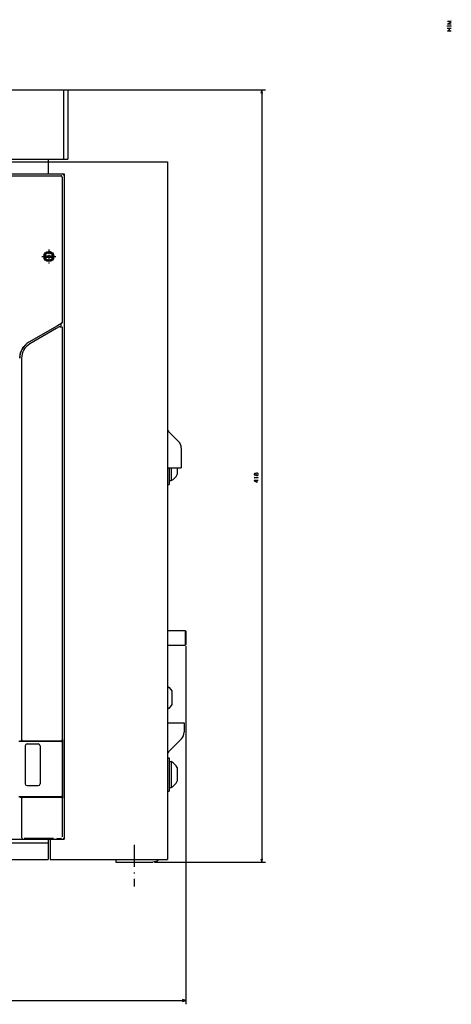
# Model space of a CAD drawing. Extents: x -787 to 1221, y 35 to 1279.
# Drawn here: x -182 to 51, y 681 to 1213 of the extents above; entities that cross this region are included whole.
import ezdxf

# ---------------------------------------------------------------- set-up
doc = ezdxf.new("R2010")
doc.units = 0
doc.linetypes.add('DASHDOT', pattern=[18.5, 12, -3, 0.5, -3])
doc.layers.get('0').update_dxf_attribs({"linetype": 'CONTINUOUS'})

msp = doc.modelspace()

# ---------------------------------------------------------------- linework, layer by layer
at = {"color": 7}
for p, q in [((-430.06, 1175.37), (-158.56, 1175.37)), ((-158.56, 1175.37), (-158.56, 1137.87)), ((-157.56, 1175.37), (-49.29, 1175.37)), ((-156.31, 1175.37), (-156.31, 1137.87)), ((-156.31, 1173.37), (-156.31, 1137.87)), ((-51.29, 1175.37), (-51.29, 757.37)), ((-612.31, 1136.37), (-102.31, 1136.37)), ((-421.81, 1136.37), (-166.81, 1136.37)), ((-410.31, 1137.87), (-178.31, 1137.87)), ((-102.31, 1136.37), (-102.31, 758.87)), ((-421.9, 1129.87), (-166.81, 1129.87)), ((-421.81, 1129.87), (-166.81, 1129.87)), ((-158.31, 1129.87), (-158.31, 769.87)), ((-426.42, 1128.87), (-162.21, 1128.87)), ((-159.31, 1128.17), (-159.31, 1049.55)), ((-159.24, 1128.05), (-159.24, 1049.19)), ((-158.31, 1129.07), (-158.31, 770.67)), ((-159.31, 1047.15), (-159.31, 823.74)), ((-181.31, 1030.09), (-181.31, 823.62)), ((-92.31, 874.37), (-92.31, 680.51)), ((-182.81, 822.87), (-162.32, 822.87)), ((-159.32, 822.37), (-159.32, 793.37)), ((-159.2, 823.62), (-159.2, 792.12)), ((-179.31, 820.37), (-179.31, 799.87)), ((-171.31, 820.37), (-171.31, 799.87)), ((-182.81, 792.87), (-162.32, 792.87)), ((-181.31, 792.12), (-181.31, 771.11)), ((-159.31, 792.12), (-159.31, 771.09)), ((-421.81, 769.87), (-166.81, 769.87)), ((-421.81, 769.87), (-166.81, 769.87)), ((-238.07, 767.87), (-166.81, 767.87)), ((-421.81, 758.87), (-166.81, 758.87)), ((-421.81, 758.87), (-166.81, 758.87)), ((-165.81, 758.87), (-102.31, 758.87)), ((-130.31, 757.37), (-110.31, 757.37)), ((-109.31, 757.37), (-49.29, 757.37)), ((-622.31, 682.51), (-92.31, 682.51))]:
    msp.add_line(p, q, dxfattribs=at)
at = {"color": 7, "ltscale": 0.00625}
for p, q in [((-158.56, 1175.37), (-158.31, 1175.37)), ((-158.56, 1137.87), (-158.31, 1137.87)), ((-162.31, 823.12), (-162.31, 822.87)), ((-162.2, 823.12), (-162.2, 822.87)), ((-162.31, 792.87), (-162.31, 792.62)), ((-162.2, 792.87), (-162.2, 792.62))]:
    msp.add_line(p, q, dxfattribs=at)
at = {"color": 7, "ltscale": 0.05}
for p, q in [((-158.31, 1175.37), (-156.31, 1175.37)), ((-158.31, 1137.87), (-156.31, 1137.87)), ((-166.81, 769.87), (-166.81, 767.87)), ((-92.31, 682.51), (-94.25, 683.03)), ((-94.25, 681.99), (-92.31, 682.51))]:
    msp.add_line(p, q, dxfattribs=at)
at = {"color": 7, "ltscale": 0.050001}
for p, q in [((-51.29, 1175.37), (-51.81, 1173.44)), ((-50.78, 1173.44), (-51.29, 1175.37)), ((-51.81, 759.3), (-51.29, 757.37)), ((-51.29, 757.37), (-50.78, 759.3))]:
    msp.add_line(p, q, dxfattribs=at)
at = {"color": 7, "ltscale": 0.49375}
msp.add_line((-178.31, 1137.87), (-158.56, 1137.87), dxfattribs=at)
at = {"color": 7, "ltscale": 0.2}
for p, q in [((-166.81, 1137.87), (-166.81, 1129.87)), ((-92.81, 882.87), (-92.81, 874.87))]:
    msp.add_line(p, q, dxfattribs=at)
at = {"color": 7, "ltscale": 0.1625}
msp.add_line((-166.81, 1136.37), (-166.81, 1129.87), dxfattribs=at)
at = {"color": 7, "ltscale": 0.2125}
for p, q in [((-166.81, 1129.87), (-158.31, 1129.87)), ((-166.81, 769.87), (-158.31, 769.87))]:
    msp.add_line(p, q, dxfattribs=at)
at = {"color": 7, "ltscale": 0.192504}
msp.add_line((-166.81, 1129.87), (-159.11, 1129.87), dxfattribs=at)
at = {"color": 7, "ltscale": 0.054155}
msp.add_line((-162.21, 1128.87), (-160.04, 1128.87), dxfattribs=at)
at = {"color": 7, "ltscale": 0.001044}
msp.add_line((-160.06, 1128.83), (-160.02, 1128.83), dxfattribs=at)
at = {"color": 7, "ltscale": 0.000647}
msp.add_line((-159.34, 1128.17), (-159.31, 1128.17), dxfattribs=at)
at = {"color": 7, "linetype": 'DASHDOT', "ltscale": 0.1875}
for p, q in [((-166.56, 1088.87), (-166.56, 1081.37)), ((-170.31, 1085.12), (-162.81, 1085.12))]:
    msp.add_line(p, q, dxfattribs=at)
at = {"color": 7, "ltscale": 0.132141}
for p, q in [((-169.21, 1085.52), (-163.92, 1085.52)), ((-169.21, 1084.72), (-163.92, 1084.72))]:
    msp.add_line(p, q, dxfattribs=at)
at = {"color": 7, "ltscale": 0.00073}
msp.add_line((-169.08, 1084.12), (-169.05, 1084.12), dxfattribs=at)
at = {"color": 7, "ltscale": 0.000284}
msp.add_line((-168.52, 1083.37), (-168.51, 1083.37), dxfattribs=at)
at = {"color": 7, "ltscale": 0.000124}
msp.add_line((-164.64, 1083.37), (-164.63, 1083.37), dxfattribs=at)
at = {"color": 7, "ltscale": 0.000344}
msp.add_line((-164.62, 1086.87), (-164.61, 1086.87), dxfattribs=at)
at = {"color": 7, "ltscale": 0.000379}
msp.add_line((-164.09, 1084.12), (-164.07, 1084.12), dxfattribs=at)
at = {"color": 7, "ltscale": 0.000751}
msp.add_line((-164.08, 1086.12), (-164.05, 1086.12), dxfattribs=at)
at = {"color": 7, "ltscale": 0.446237}
msp.add_line((-161.86, 1047.68), (-177.31, 1038.75), dxfattribs=at)
at = {"color": 7, "ltscale": 0.413012}
msp.add_line((-162.51, 1046.15), (-176.81, 1037.89), dxfattribs=at)
at = {"color": 7, "ltscale": 0.043307}
msp.add_line((-161.01, 1047.01), (-162.51, 1046.15), dxfattribs=at)
at = {"color": 7, "ltscale": 0.052975}
msp.add_line((-160.02, 1048.74), (-161.86, 1047.68), dxfattribs=at)
at = {"color": 7, "ltscale": 0.023151}
msp.add_line((-160.02, 1048.74), (-160.82, 1048.28), dxfattribs=at)
at = {"color": 7, "ltscale": 0.022037}
msp.add_line((-159.26, 1049.18), (-160.02, 1048.74), dxfattribs=at)
at = {"color": 7, "ltscale": 0.048679}
msp.add_line((-160.02, 1048.74), (-160.02, 1046.79), dxfattribs=at)
at = {"color": 7, "ltscale": 0.000748}
msp.add_line((-159.31, 1049.55), (-159.34, 1049.54), dxfattribs=at)
at = {"color": 7, "ltscale": 0.000858}
msp.add_line((-159.23, 1049.2), (-159.26, 1049.18), dxfattribs=at)
at = {"color": 7, "ltscale": 0.013053}
for p, q in [((-102.31, 991.94), (-102.25, 991.42)), ((-102.25, 991.42), (-102.05, 990.94))]:
    msp.add_line(p, q, dxfattribs=at)
at = {"color": 7, "ltscale": 0.013052}
msp.add_line((-102.05, 990.94), (-101.73, 990.52), dxfattribs=at)
at = {"color": 7, "ltscale": 0.192678}
msp.add_line((-101.73, 990.52), (-96.28, 985.07), dxfattribs=at)
at = {"color": 7, "ltscale": 0.266789}
msp.add_line((-94.81, 981.54), (-94.81, 970.87), dxfattribs=at)
at = {"color": 7, "ltscale": 0.1125}
msp.add_line((-102.31, 970.87), (-97.81, 970.87), dxfattribs=at)
at = {"color": 7, "ltscale": 0.225043}
msp.add_line((-101.31, 970.87), (-101.31, 961.87), dxfattribs=at)
at = {"color": 7, "ltscale": 4.3e-05}
msp.add_line((-100.31, 970.87), (-100.31, 970.87), dxfattribs=at)
at = {"color": 7, "ltscale": 0.054077}
msp.add_line((-100.31, 970.87), (-100.31, 968.7), dxfattribs=at)
at = {"color": 7, "ltscale": 0.075}
msp.add_line((-97.81, 970.87), (-94.81, 970.87), dxfattribs=at)
at = {"color": 7, "ltscale": 0.092453}
msp.add_line((-97.01, 970.87), (-97.01, 967.17), dxfattribs=at)
at = {"color": 7, "ltscale": 0.048784}
msp.add_line((-100.31, 968.7), (-100.31, 966.75), dxfattribs=at)
at = {"color": 7, "ltscale": 0.038716}
msp.add_line((-100.31, 966.75), (-100.31, 965.2), dxfattribs=at)
at = {"color": 7, "ltscale": 0.024857}
msp.add_line((-100.31, 965.2), (-100.31, 964.21), dxfattribs=at)
at = {"color": 7, "ltscale": 0.025}
for p, q in [((-102.31, 961.87), (-101.31, 961.87)), ((-101.31, 963.87), (-100.31, 963.87)), ((-102.31, 813.87), (-101.31, 813.87)), ((-101.31, 811.87), (-100.31, 811.87)), ((-102.31, 795.87), (-101.31, 795.87)), ((-101.31, 797.87), (-100.31, 797.87))]:
    msp.add_line(p, q, dxfattribs=at)
at = {"color": 7, "ltscale": 0.008566}
msp.add_line((-100.31, 964.21), (-100.31, 963.87), dxfattribs=at)
at = {"color": 7, "ltscale": 0.2375}
for p, q in [((-102.31, 882.87), (-92.81, 882.87)), ((-102.31, 874.87), (-92.81, 874.87))]:
    msp.add_line(p, q, dxfattribs=at)
at = {"color": 7, "ltscale": 0.017678}
for p, q in [((-92.81, 882.87), (-92.31, 882.37)), ((-92.31, 875.37), (-92.81, 874.87))]:
    msp.add_line(p, q, dxfattribs=at)
at = {"color": 7, "ltscale": 0.175}
msp.add_line((-92.31, 882.37), (-92.31, 875.37), dxfattribs=at)
at = {"color": 7, "ltscale": 0.027944}
for p, q in [((-102.31, 852.63), (-101.41, 851.96)), ((-101.41, 840.77), (-102.31, 840.11))]:
    msp.add_line(p, q, dxfattribs=at)
at = {"color": 7, "ltscale": 0.059027}
for p, q in [((-101.41, 851.96), (-100.01, 850.06)), ((-100.01, 842.67), (-101.41, 840.77))]:
    msp.add_line(p, q, dxfattribs=at)
at = {"color": 7, "ltscale": 0.184824}
msp.add_line((-100.01, 850.06), (-100.01, 842.67), dxfattribs=at)
at = {"color": 7, "ltscale": 0.225}
for p, q in [((-102.31, 832.87), (-93.31, 832.87)), ((-166.81, 767.87), (-166.81, 758.87))]:
    msp.add_line(p, q, dxfattribs=at)
at = {"color": 7, "ltscale": 0.129289}
msp.add_line((-93.31, 832.87), (-93.31, 827.69), dxfattribs=at)
at = {"color": 7, "ltscale": 0.0375}
for p, q in [((-182.31, 823.12), (-180.81, 823.12)), ((-182.31, 792.62), (-180.81, 792.62)), ((-130.31, 758.87), (-130.31, 757.37))]:
    msp.add_line(p, q, dxfattribs=at)
at = {"color": 7, "ltscale": 0.00905}
msp.add_line((-181.14, 823.62), (-181.06, 823.26), dxfattribs=at)
at = {"color": 7, "ltscale": 0.007244}
msp.add_line((-181.06, 823.26), (-180.81, 823.12), dxfattribs=at)
at = {"color": 7, "ltscale": 0.463929}
for p, q in [((-180.81, 823.12), (-162.26, 823.12)), ((-180.81, 792.62), (-162.26, 792.62))]:
    msp.add_line(p, q, dxfattribs=at)
at = {"color": 7, "ltscale": 0.15}
for p, q in [((-178.31, 821.37), (-172.31, 821.37)), ((-178.31, 798.87), (-172.31, 798.87))]:
    msp.add_line(p, q, dxfattribs=at)
at = {"color": 7, "ltscale": 0.062499}
msp.add_line((-162.32, 822.87), (-159.82, 822.87), dxfattribs=at)
at = {"color": 7, "ltscale": 0.062488}
for p, q in [((-162.26, 823.12), (-159.76, 823.12)), ((-162.26, 792.62), (-159.76, 792.62))]:
    msp.add_line(p, q, dxfattribs=at)
at = {"color": 7, "ltscale": 0.001466}
for p, q in [((-159.76, 823.12), (-159.7, 823.12)), ((-159.76, 792.62), (-159.7, 792.62))]:
    msp.add_line(p, q, dxfattribs=at)
at = {"color": 7, "ltscale": 0.00147}
for p, q in [((-159.26, 823.62), (-159.2, 823.62)), ((-159.26, 792.12), (-159.2, 792.12))]:
    msp.add_line(p, q, dxfattribs=at)
at = {"color": 7, "ltscale": 0.245711}
msp.add_line((-94.78, 824.16), (-101.73, 817.21), dxfattribs=at)
at = {"color": 7, "ltscale": 0.45}
msp.add_line((-101.31, 813.87), (-101.31, 795.87), dxfattribs=at)
at = {"color": 7, "ltscale": 0.35}
msp.add_line((-100.31, 811.87), (-100.31, 797.87), dxfattribs=at)
at = {"color": 7, "ltscale": 0.184822}
msp.add_line((-97.01, 808.56), (-97.01, 801.17), dxfattribs=at)
at = {"color": 7, "ltscale": 0.009396}
msp.add_line((-181.06, 792.47), (-181.19, 792.12), dxfattribs=at)
at = {"color": 7, "ltscale": 0.007243}
msp.add_line((-180.81, 792.62), (-181.06, 792.47), dxfattribs=at)
at = {"color": 7, "ltscale": 0.0625}
msp.add_line((-162.32, 792.87), (-159.82, 792.87), dxfattribs=at)
at = {"color": 7, "ltscale": 0.0075}
msp.add_line((-181.31, 771.11), (-181.31, 770.81), dxfattribs=at)
at = {"color": 7, "ltscale": 0.0066}
msp.add_line((-181.31, 770.87), (-181.17, 770.65), dxfattribs=at)
at = {"color": 7, "ltscale": 0.003771}
msp.add_line((-181.31, 770.81), (-181.29, 770.66), dxfattribs=at)
at = {"color": 7, "ltscale": 9.8e-05}
msp.add_line((-181.31, 770.81), (-181.31, 770.81), dxfattribs=at)
at = {"color": 7, "ltscale": 0.003428}
msp.add_line((-181.17, 770.65), (-181.06, 770.56), dxfattribs=at)
at = {"color": 7, "ltscale": 0.000151}
msp.add_line((-180.81, 770.31), (-180.81, 770.3), dxfattribs=at)
at = {"color": 7, "ltscale": 0.398038}
msp.add_line((-179.93, 770.32), (-164.01, 770.32), dxfattribs=at)
at = {"color": 7, "ltscale": 0.275}
for p, q in [((-166.81, 769.87), (-166.81, 758.87)), ((-165.81, 769.87), (-165.81, 758.87))]:
    msp.add_line(p, q, dxfattribs=at)
at = {"color": 7, "ltscale": 0.1925}
msp.add_line((-166.81, 769.87), (-159.11, 769.87), dxfattribs=at)
at = {"color": 7, "ltscale": 0.053826}
msp.add_line((-162.26, 770.32), (-160.1, 770.31), dxfattribs=at)
at = {"color": 7, "ltscale": 0.003845}
msp.add_line((-160.1, 770.31), (-159.95, 770.32), dxfattribs=at)
at = {"color": 7, "linetype": 'DASHDOT'}
msp.add_line((-120.31, 766.86), (-120.31, 744.24), dxfattribs=at)
at = {"color": 7, "ltscale": 0.064705}
msp.add_line((-107.81, 758.04), (-110.31, 757.37), dxfattribs=at)
at = {"color": 7, "ltscale": 0.02935}
msp.add_line((-106.98, 758.87), (-107.81, 758.04), dxfattribs=at)
at = {"color": 7}
for points in [[(51.36, 1210.9), (49.36, 1210.9), (51.36, 1212.36), (49.36, 1212.36)], [(49.36, 1209.63), (49.36, 1209.9)], [(51.36, 1209.76), (49.36, 1209.76)], [(51.36, 1209.63), (51.36, 1209.9)], [(51.36, 1207.16), (49.36, 1207.16), (50.56, 1207.9), (49.36, 1208.63), (51.36, 1208.63)], [(-158.31, 1129.07), (-158.33, 1129.25), (-158.39, 1129.42), (-158.49, 1129.57), (-158.62, 1129.7), (-158.77, 1129.79), (-159.11, 1129.87)], [(-159.34, 1128.17), (-159.36, 1128.34), (-159.42, 1128.49), (-159.52, 1128.63), (-159.64, 1128.75), (-159.79, 1128.82), (-160.04, 1128.87)], [(-160.02, 1046.79), (-160.04, 1046.91), (-160.1, 1047.02), (-160.19, 1047.1), (-160.32, 1047.16), (-160.46, 1047.18), (-160.8, 1047.11), (-161.01, 1047.01)], [(-159.69, 1048.93), (-159.55, 1049.03), (-159.45, 1049.16), (-159.37, 1049.32), (-159.34, 1049.54)], [(-181.82, 1033.09), (-181.45, 1034.02), (-181.32, 1034.29)], [(-181.32, 1034.29), (-180.76, 1035.29), (-180, 1036.43)], [(-182.31, 1030.09), (-182.01, 1032.14), (-181.82, 1033.09)], [(-54.36, 966.98), (-54.36, 967.65), (-54.63, 967.78), (-55.03, 967.78), (-55.29, 967.52), (-55.29, 967.12), (-55.03, 966.85), (-54.63, 966.85), (-54.36, 966.98), (-54.09, 966.72), (-53.56, 966.72), (-53.29, 966.98), (-53.29, 967.65), (-53.56, 967.92), (-54.09, 967.92), (-54.36, 967.65)], [(-54.89, 965.25), (-55.29, 965.52), (-53.29, 965.52)], [(-53.29, 965.38), (-53.29, 965.65)], [(-53.29, 963.92), (-55.29, 963.92), (-55.29, 963.78), (-53.96, 962.98), (-53.69, 962.98), (-53.69, 964.18)], [(-159.76, 823.12), (-159.61, 823.14), (-159.48, 823.2), (-159.38, 823.29), (-159.3, 823.42), (-159.26, 823.62)], [(-159.7, 823.12), (-159.56, 823.14), (-159.43, 823.2), (-159.32, 823.29), (-159.24, 823.42), (-159.2, 823.62)], [(-159.26, 792.12), (-159.28, 792.26), (-159.34, 792.39), (-159.43, 792.5), (-159.55, 792.57), (-159.76, 792.62)], [(-159.2, 792.12), (-159.22, 792.26), (-159.28, 792.39), (-159.37, 792.5), (-159.5, 792.57), (-159.7, 792.62)], [(-181.17, 770.46), (-181.05, 770.37), (-180.81, 770.31)], [(-159.95, 770.32), (-159.59, 770.44), (-159.59, 770.44)], [(-159.11, 769.87), (-158.93, 769.89), (-158.76, 769.95), (-158.61, 770.05), (-158.48, 770.17), (-158.39, 770.33), (-158.31, 770.67)]]:
    msp.add_lwpolyline(points, dxfattribs=at)
msp.add_lwpolyline([(51.23, 1213.16), (51.36, 1213.16), (51.36, 1213.3), (51.23, 1213.3)], close=True, dxfattribs=at)
for radius in [2.75, 2.75, 2]:
    msp.add_circle((-166.56, 1085.12), radius, dxfattribs=at)
for centre, radius, start, end in [((-166.56, 1085.12), 2.25, 10.2409, 169.7591), ((-166.56, 1085.12), 2.75, 308.1566, 90), ((-166.56, 1085.12), 2.25, 190.2391, 349.7609), ((-172.31, 1030.09), 10, 120, 179.9984), ((-172.31, 1030.09), 10, 120.0001, 180), ((-172.31, 1030.09), 9, 120.0001, 179.9999), ((-99.81, 981.54), 5, 359.9997, 45.0003), ((-104.02, 970.87), 7.92, 297.8853, 332.1761), ((-98.31, 827.69), 5, 315, 0), ((-180.81, 823.62), 0.5, 180, 224.2808), ((-180.81, 823.62), 0.5, 253.0871, 270), ((-178.31, 820.37), 1, 90.0051, 179.9949), ((-172.31, 820.37), 1, 0.0052, 89.9948), ((-159.82, 822.37), 0.5, 0, 90.0027), ((-100.31, 815.8), 2, 135, 180), ((-104.02, 804.87), 7.92, 27.8239, 62.115), ((-178.31, 799.87), 1, 180.0052, 269.9948), ((-172.31, 799.87), 1, 270.0051, 359.9949), ((-104.02, 804.87), 7.92, 297.885, 332.1761), ((-180.81, 792.12), 0.5, 140.6813, 180), ((-180.81, 792.12), 0.5, 90, 106.9129), ((-159.82, 793.37), 0.5, 269.9994, 360.0006), ((-180.81, 770.81), 0.505, 180.3431, 199.2152), ((-180.81, 770.81), 0.505, 216.7123, 269.4064)]:
    msp.add_arc(centre, radius, start, end, dxfattribs=at)

doc.saveas('drawing.dxf')
